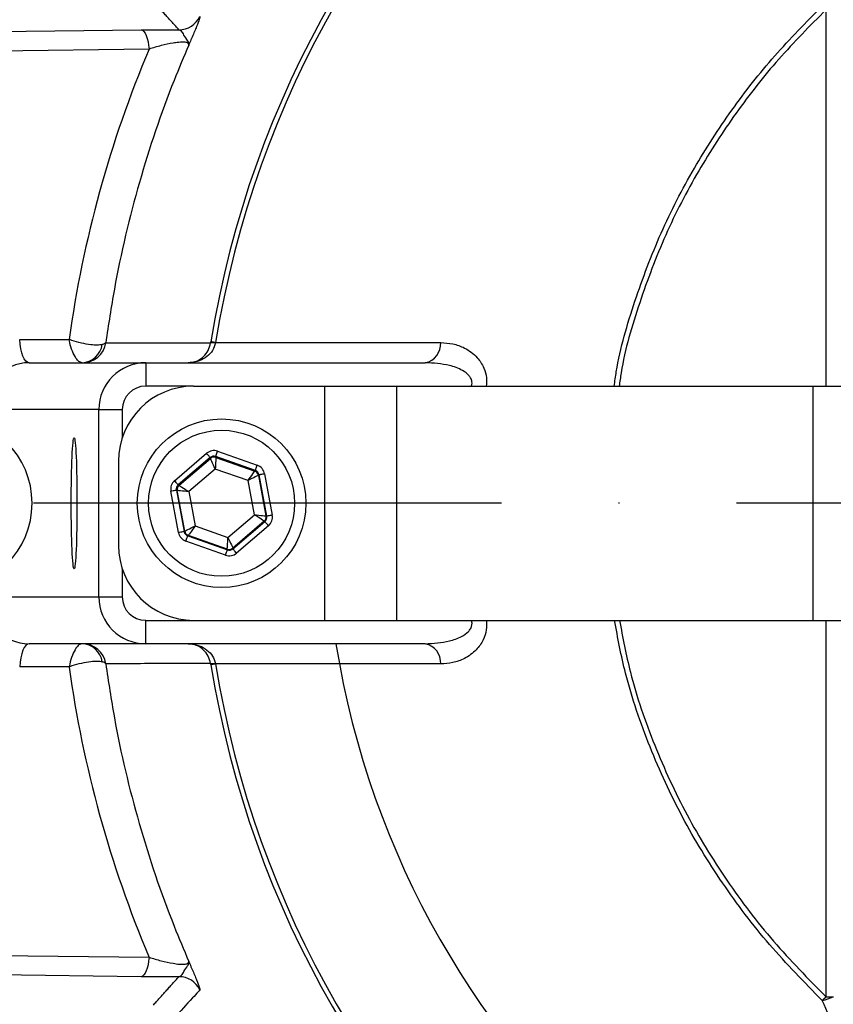
# Model space of a CAD drawing. Extents: x 0 to 9200, y 0 to 5940.
# Drawn here: x 2423 to 2510, y 1231 to 1336 of the extents above; entities that cross this region are included whole.
import ezdxf

# ---------------------------------------------------------------- set-up
doc = ezdxf.new("R2010")
doc.units = 0
doc.header["$LTSCALE"] = 5
doc.linetypes.add('GEN7', pattern=[15, 10, -2.5, 0, -2.5])
doc.layers.get('0').update_dxf_attribs({"linetype": 'CONTINUOUS'})
doc.layers.get('DEFPOINTS').update_dxf_attribs({"linetype": 'CONTINUOUS'})
doc.layers.add('7', color=4, linetype='GEN7')
doc.styles.add('ISO', font='GENISO.SHX')
doc.dimstyles.new('GEN-ISO', dxfattribs={"dimtxt": 50, "dimasz": 50, "dimexe": 40, "dimexo": 1, "dimgap": 30, "dimtad": 0, "dimtih": 1, "dimtoh": 1, "dimdec": 1, "dimtxsty": 'ISO', "dimcen": 2, "dimclrd": 256, "dimclre": 256, "dimclrt": 2, "dimazin": 3, "dimtp": 0.1, "dimtm": 0.1, "dimtfac": 0.05, "dimtdec": 1, "dimtix": 1, "dimtmove": 0, "dimatfit": 3, "dimtolj": 1})

# ---------------------------------------------------------------- blocks, each defined once
blk = doc.blocks.new('*D31')
at = {"color": 3}
for p, q in [((2294.75, 1283.28), (2294.75, 838.17)), ((2549.75, 993.54), (2549.75, 838.17)), ((2329.75, 863.17), (2514.75, 863.17))]:
    blk.add_line(p, q, dxfattribs=at)
for points in [[(2329.75, 869), (2329.75, 857.33), (2294.75, 863.17)], [(2514.75, 869), (2514.75, 857.33), (2549.75, 863.17)]]:
    blk.add_solid(points, dxfattribs=at)
at = {"layer": 'DEFPOINTS', "color": 0}
for p in [(2294.75, 1284.28), (2549.75, 994.54), (2549.75, 863.17)]:
    blk.add_point(p, dxfattribs=at)
at = {"color": 2, "insert": (2422.25, 918.84), "char_height": 50, "attachment_point": 5, "style": 'ISO'}
blk.add_mtext('\\A1;255', dxfattribs=at)

msp = doc.modelspace()

# ---------------------------------------------------------------- linework, layer by layer
at = {"color": 7, "linetype": 'CONTINUOUS'}
for p, q in [((2509.3, 1296.78), (2509.3, 1336.98)), ((2405.38, 1334.43), (2436.16, 1334.82)), ((2437, 1332.76), (2406.22, 1332.36)), ((2423.19, 1301.76), (2428.46, 1301.76)), ((2444.1, 1301.43), (2468.16, 1301.43)), ((2424.2, 1299.28), (2436.64, 1299.28)), ((2436.64, 1299.28), (2436.64, 1296.78)), ((2436.64, 1299.28), (2466.5, 1299.28)), ((2441.75, 1296.78), (2436.64, 1296.78)), ((2441.75, 1296.78), (2455.75, 1296.78)), ((2455.75, 1296.78), (2455.75, 1271.78)), ((2455.75, 1296.78), (2463.42, 1296.78)), ((2463.42, 1296.78), (2507.9, 1296.78)), ((2463.42, 1296.78), (2463.42, 1271.78)), ((2507.9, 1296.78), (2548.75, 1296.78)), ((2507.9, 1296.78), (2507.9, 1271.78)), ((2431.64, 1294.28), (2419.38, 1294.28)), ((2431.64, 1294.28), (2434.14, 1294.28)), ((2431.64, 1274.28), (2431.64, 1294.28)), ((2434.14, 1294.28), (2434.14, 1291.26)), ((2444.32, 1289.83), (2448.56, 1288.34)), ((2433.75, 1288.78), (2433.75, 1279.78)), ((2439.73, 1286.69), (2443.14, 1289.61)), ((2443.53, 1289.15), (2440.12, 1286.23)), ((2440.2, 1286.2), (2443.55, 1289.07)), ((2443.55, 1289.07), (2443.53, 1289.15)), ((2444.12, 1289.26), (2444.14, 1289.18)), ((2448.36, 1287.77), (2444.12, 1289.26)), ((2444.14, 1289.18), (2448.29, 1287.72)), ((2444.07, 1287.93), (2441.25, 1285.52)), ((2447.57, 1286.7), (2444.07, 1287.93)), ((2448.29, 1287.72), (2448.36, 1287.77)), ((2448.25, 1283.05), (2447.57, 1286.7)), ((2448.75, 1287.32), (2448.68, 1287.26)), ((2448.68, 1287.26), (2449.49, 1282.93)), ((2449.57, 1282.9), (2448.75, 1287.32)), ((2449.34, 1287.43), (2450.16, 1283.01)), ((2440.16, 1281.14), (2439.33, 1285.56)), ((2440, 1285.64), (2439.92, 1285.67)), ((2439.92, 1285.67), (2440.75, 1281.25)), ((2440.81, 1281.31), (2440, 1285.64)), ((2440.12, 1286.23), (2440.2, 1286.2)), ((2441.25, 1285.52), (2441.93, 1281.87)), ((2445.43, 1280.63), (2448.25, 1283.05)), ((2449.29, 1282.36), (2445.95, 1279.5)), ((2449.37, 1282.33), (2449.29, 1282.36)), ((2449.49, 1282.93), (2449.57, 1282.9)), ((2441.93, 1281.87), (2445.43, 1280.63)), ((2445.96, 1279.41), (2449.37, 1282.33)), ((2449.76, 1281.88), (2446.35, 1278.96)), ((2440.75, 1281.25), (2440.81, 1281.31)), ((2441.2, 1280.85), (2441.14, 1280.8)), ((2441.14, 1280.8), (2445.37, 1279.3)), ((2445.36, 1279.39), (2441.2, 1280.85)), ((2445.17, 1278.74), (2440.94, 1280.23)), ((2445.37, 1279.3), (2445.36, 1279.39)), ((2445.95, 1279.5), (2445.96, 1279.41)), ((2434.14, 1277.31), (2434.14, 1274.28)), ((2419.38, 1274.28), (2431.64, 1274.28)), ((2431.64, 1274.28), (2434.14, 1274.28)), ((2436.64, 1269.28), (2436.64, 1271.78)), ((2436.64, 1271.78), (2441.75, 1271.78)), ((2441.75, 1271.78), (2455.75, 1271.78)), ((2455.75, 1271.78), (2463.42, 1271.78)), ((2463.42, 1271.78), (2507.9, 1271.78)), ((2507.9, 1271.78), (2548.75, 1271.78)), ((2509.3, 1231.58), (2509.3, 1271.78)), ((2436.64, 1269.28), (2424.2, 1269.28)), ((2466.5, 1269.28), (2436.64, 1269.28)), ((2428.46, 1266.8), (2423.19, 1266.8)), ((2468.16, 1267.13), (2444.1, 1267.13)), ((2406.22, 1236.2), (2437, 1235.81)), ((2436.16, 1233.74), (2405.38, 1234.14))]:
    msp.add_line(p, q, dxfattribs=at)
for points in [[(2436.16, 1334.82), (2436.31, 1334.77), (2436.45, 1334.65), (2436.58, 1334.46), (2436.7, 1334.21), (2436.81, 1333.91), (2436.9, 1333.55), (2436.96, 1333.17), (2437, 1332.76)], [(2424.2, 1299.28), (2424.02, 1299.33), (2423.85, 1299.46), (2423.68, 1299.68), (2423.54, 1299.98), (2423.41, 1300.35), (2423.31, 1300.78), (2423.23, 1301.26), (2423.19, 1301.76)], [(2444.1, 1301.43), (2444, 1301.45), (2443.9, 1301.47), (2443.82, 1301.48), (2443.75, 1301.49), (2443.69, 1301.5), (2443.64, 1301.51), (2443.61, 1301.51), (2443.6, 1301.52)], [(2444.12, 1289.26), (2444.13, 1289.28), (2444.14, 1289.31), (2444.16, 1289.36), (2444.18, 1289.43), (2444.21, 1289.52), (2444.25, 1289.62), (2444.28, 1289.72), (2444.32, 1289.83)], [(2443.53, 1289.15), (2443.52, 1289.16), (2443.5, 1289.19), (2443.46, 1289.23), (2443.42, 1289.29), (2443.36, 1289.36), (2443.29, 1289.44), (2443.22, 1289.52), (2443.14, 1289.61)], [(2444.07, 1287.93), (2443.97, 1288.15), (2443.87, 1288.36), (2443.78, 1288.56), (2443.7, 1288.73), (2443.64, 1288.87), (2443.59, 1288.98), (2443.56, 1289.04), (2443.55, 1289.07)], [(2444.14, 1289.18), (2444.14, 1289.15), (2444.13, 1289.08), (2444.12, 1288.96), (2444.12, 1288.81), (2444.11, 1288.62), (2444.09, 1288.41), (2444.08, 1288.17), (2444.07, 1287.93)], [(2447.57, 1286.7), (2447.71, 1286.89), (2447.84, 1287.08), (2447.97, 1287.26), (2448.08, 1287.41), (2448.17, 1287.54), (2448.23, 1287.63), (2448.28, 1287.69), (2448.29, 1287.72)], [(2448.36, 1287.77), (2448.36, 1287.78), (2448.37, 1287.82), (2448.39, 1287.87), (2448.42, 1287.94), (2448.45, 1288.03), (2448.48, 1288.12), (2448.52, 1288.23), (2448.56, 1288.34)], [(2440.12, 1286.23), (2440.11, 1286.24), (2440.09, 1286.27), (2440.05, 1286.31), (2440, 1286.37), (2439.95, 1286.44), (2439.88, 1286.51), (2439.81, 1286.6), (2439.73, 1286.69)], [(2448.68, 1287.26), (2448.66, 1287.25), (2448.59, 1287.21), (2448.49, 1287.16), (2448.35, 1287.09), (2448.18, 1287.01), (2447.99, 1286.91), (2447.78, 1286.81), (2447.57, 1286.7)], [(2449.34, 1287.43), (2449.22, 1287.4), (2449.11, 1287.38), (2449.01, 1287.36), (2448.92, 1287.35), (2448.85, 1287.33), (2448.8, 1287.32), (2448.76, 1287.32), (2448.75, 1287.32)], [(2439.92, 1285.67), (2439.91, 1285.66), (2439.87, 1285.66), (2439.82, 1285.65), (2439.75, 1285.63), (2439.66, 1285.62), (2439.56, 1285.6), (2439.45, 1285.58), (2439.33, 1285.56)], [(2441.25, 1285.52), (2441.01, 1285.54), (2440.77, 1285.56), (2440.56, 1285.58), (2440.37, 1285.6), (2440.22, 1285.62), (2440.1, 1285.63), (2440.03, 1285.63), (2440, 1285.64)], [(2440.2, 1286.2), (2440.22, 1286.19), (2440.29, 1286.15), (2440.38, 1286.08), (2440.51, 1286), (2440.67, 1285.89), (2440.85, 1285.78), (2441.04, 1285.65), (2441.25, 1285.52)], [(2448.25, 1283.05), (2448.49, 1283.03), (2448.72, 1283), (2448.93, 1282.98), (2449.12, 1282.96), (2449.28, 1282.95), (2449.39, 1282.94), (2449.47, 1282.93), (2449.49, 1282.93)], [(2449.29, 1282.36), (2449.27, 1282.38), (2449.21, 1282.42), (2449.11, 1282.48), (2448.98, 1282.57), (2448.82, 1282.67), (2448.64, 1282.79), (2448.45, 1282.92), (2448.25, 1283.05)], [(2450.16, 1283.01), (2450.05, 1282.99), (2449.94, 1282.97), (2449.84, 1282.95), (2449.75, 1282.93), (2449.68, 1282.92), (2449.62, 1282.91), (2449.59, 1282.9), (2449.57, 1282.9)], [(2440.81, 1281.31), (2440.84, 1281.32), (2440.9, 1281.35), (2441.01, 1281.4), (2441.14, 1281.47), (2441.31, 1281.56), (2441.5, 1281.65), (2441.71, 1281.76), (2441.93, 1281.87)], [(2441.93, 1281.87), (2441.79, 1281.67), (2441.65, 1281.48), (2441.53, 1281.31), (2441.42, 1281.15), (2441.33, 1281.03), (2441.26, 1280.93), (2441.22, 1280.87), (2441.2, 1280.85)], [(2449.76, 1281.88), (2449.69, 1281.97), (2449.62, 1282.05), (2449.55, 1282.13), (2449.49, 1282.2), (2449.44, 1282.25), (2449.41, 1282.3), (2449.38, 1282.32), (2449.37, 1282.33)], [(2440.75, 1281.25), (2440.73, 1281.25), (2440.7, 1281.24), (2440.64, 1281.23), (2440.57, 1281.22), (2440.48, 1281.2), (2440.38, 1281.18), (2440.27, 1281.16), (2440.16, 1281.14)], [(2440.94, 1280.23), (2440.98, 1280.34), (2441.01, 1280.44), (2441.05, 1280.54), (2441.08, 1280.63), (2441.1, 1280.7), (2441.12, 1280.75), (2441.13, 1280.78), (2441.14, 1280.8)], [(2445.36, 1279.39), (2445.36, 1279.41), (2445.36, 1279.49), (2445.37, 1279.6), (2445.38, 1279.76), (2445.39, 1279.95), (2445.4, 1280.16), (2445.42, 1280.39), (2445.43, 1280.63)], [(2445.43, 1280.63), (2445.53, 1280.41), (2445.63, 1280.2), (2445.71, 1280.01), (2445.79, 1279.84), (2445.86, 1279.69), (2445.91, 1279.59), (2445.94, 1279.52), (2445.95, 1279.5)], [(2445.17, 1278.74), (2445.21, 1278.85), (2445.25, 1278.95), (2445.28, 1279.05), (2445.31, 1279.13), (2445.34, 1279.2), (2445.36, 1279.26), (2445.37, 1279.29), (2445.37, 1279.3)], [(2446.35, 1278.96), (2446.28, 1279.04), (2446.21, 1279.13), (2446.14, 1279.21), (2446.08, 1279.28), (2446.03, 1279.33), (2445.99, 1279.38), (2445.97, 1279.4), (2445.96, 1279.41)], [(2424.2, 1269.28), (2424.02, 1269.24), (2423.85, 1269.1), (2423.68, 1268.88), (2423.54, 1268.58), (2423.41, 1268.21), (2423.31, 1267.78), (2423.23, 1267.31), (2423.19, 1266.8)], [(2444.1, 1267.13), (2444, 1267.11), (2443.9, 1267.1), (2443.82, 1267.08), (2443.75, 1267.07), (2443.69, 1267.06), (2443.64, 1267.06), (2443.61, 1267.05), (2443.6, 1267.05)], [(2437, 1235.81), (2436.96, 1235.4), (2436.9, 1235.01), (2436.81, 1234.66), (2436.7, 1234.35), (2436.58, 1234.1), (2436.45, 1233.92), (2436.31, 1233.79), (2436.16, 1233.74)]]:
    msp.add_lwpolyline(points, dxfattribs=at)
for radius in [9, 7.8]:
    msp.add_circle((2444.75, 1284.28), radius, dxfattribs=at)
for centre, radius, start, end in [((2549.75, 1284.28), 163.81, 1.6671, 160.496), ((2549.75, 1284.28), 158.72, 11.2837, 108.7163), ((2549.75, 1284.28), 156.29, 11.2837, 108.7163), ((2549.75, 1284.28), 132.91, 3.6992, 116.3008), ((2549.75, 1284.28), 123.01, 3.6992, 116.3008), ((2549.75, 1284.28), 107.54, 7.4228, 170.7783), ((2549.75, 1284.28), 107.03, 7.4228, 170.7783), ((2440.19, 1337.33), 2.5, 270.0732, 334.1251), ((2429.91, 1301.78), 2.5, 270.0225, 351.7325), ((2443.83, 1299.77), 1.63, 80.8446, 99.1554), ((2466.08, 1301.32), 2.08, 281.6244, 3.1262), ((2429.74, 1301.57), 2.29, 272.7659, 351.2621), ((2436.64, 1294.28), 5, 90, 180), ((2441.75, 1288.78), 8, 90, 180), ((2415.36, 1284.28), 9.15, 270, 90), ((2443.94, 1288.61), 0.6, 70.5948, 130.5725), ((2448.09, 1287.15), 0.6, 10.5936, 70.5739), ((2440.59, 1285.75), 0.6, 130.5958, 190.5711), ((2448.9, 1282.82), 0.6, 310.5946, 10.5723), ((2441.4, 1281.42), 0.6, 190.5943, 250.5732), ((2549.75, 1284.28), 163.81, 199.4809, 358.3329), ((2441.75, 1279.78), 8, 180, 270), ((2445.56, 1279.95), 0.6, 250.5943, 310.573), ((2549.75, 1284.28), 123.01, 243.6992, 356.3008), ((2549.75, 1284.28), 132.91, 243.6992, 356.3008), ((2436.64, 1274.28), 5, 180, 270), ((2549.75, 1284.28), 107.54, 189.2217, 352.5772), ((2549.75, 1284.28), 107.03, 189.2217, 352.5772), ((2429.74, 1267), 2.29, 8.7379, 87.2341), ((2429.91, 1266.78), 2.5, 8.2675, 89.9775), ((2549.75, 1284.28), 94, 189.1819, 350.8181), ((2466.08, 1267.24), 2.08, 356.8738, 78.3756), ((2443.83, 1268.79), 1.63, 260.8446, 279.1554), ((2549.75, 1284.28), 158.72, 251.2837, 348.7163), ((2549.75, 1284.28), 156.29, 251.2837, 348.7163), ((2440.19, 1231.24), 2.5, 25.8749, 89.9268), ((2507.21, 1238.36), 7.36, 283.261, 292.924), ((2491.05, 1249.93), 25.87, 313.6118, 314.8456), ((2509.73, 1240.43), 8.85, 267.2078, 272.2513)]:
    msp.add_arc(centre, radius, start, end, dxfattribs=at)
for centre, major_axis, ratio, start_param, end_param in [((2550.7, 1284.77), (109.7, 56.55), 0.99984, 2.266146, 2.527411), ((2424.26, 1294.28), (-1.28, 4.84), 0.97371, 6.030419, 7.601215), ((2436.64, 1294.28), (-2.5, 0), 0.999048, 4.712389, 6.283185), ((2443.92, 1288.7), (0.22, -1.18), 0.999797, 2.618082, 3.665103), ((2443.92, 1288.7), (-0.11, 0.59), 0.999391, 5.759674, 6.806696), ((2448.16, 1287.2), (0.456, 0.391), 0.999391, 5.759674, 6.806696), ((2448.16, 1287.2), (-0.912, -0.781), 0.999797, 2.618082, 3.665103), ((2440.51, 1285.78), (1.13, -0.4), 0.999797, 2.618082, 3.665103), ((2440.51, 1285.78), (0.566, -0.2), 0.999391, 2.618082, 3.665103), ((2448.98, 1282.79), (0.566, -0.2), 0.999391, 5.759674, 6.806696), ((2448.98, 1282.79), (-1.13, 0.4), 0.999797, 2.618082, 3.665103), ((2441.34, 1281.36), (0.912, 0.781), 0.999797, 2.618082, 3.665103), ((2441.34, 1281.36), (0.456, 0.391), 0.999391, 2.618082, 3.665103), ((2445.57, 1279.87), (-0.11, 0.59), 0.999391, 2.618082, 3.665103), ((2445.57, 1279.87), (-0.22, 1.18), 0.999797, 2.618082, 3.665103), ((2424.26, 1274.28), (1.28, 4.84), 0.97371, 1.823563, 3.394359), ((2436.64, 1274.28), (2.5, 0), 0.999048, 3.141593, 4.712389), ((2550.7, 1283.79), (109.7, -56.55), 0.99984, 3.755774, 4.017039)]:
    msp.add_ellipse(centre, major_axis=major_axis, ratio=ratio, start_param=start_param, end_param=end_param, dxfattribs=at)
msp.add_ellipse((2429, 1284.28), major_axis=(0, 7), ratio=0.043661, dxfattribs=at)
for points, knots in [([(2405.36, 1200.92), (2407.78, 1196.96), (2412.6, 1189.05), (2421.06, 1178), (2430.32, 1167.67), (2440.42, 1158.15), (2451.27, 1149.51), (2462.79, 1141.81), (2474.89, 1135.1), (2487.56, 1129.38), (2500.76, 1124.72), (2514.38, 1121.17), (2528.26, 1118.76), (2542.27, 1117.53), (2556.33, 1117.5), (2570.37, 1118.66), (2584.26, 1120.98), (2597.89, 1124.45), (2611.17, 1129.08), (2624.03, 1134.82), (2636.38, 1141.6), (2648.1, 1149.39), (2659.1, 1158.16), (2669.35, 1167.84), (2678.76, 1178.33), (2687.24, 1189.56), (2694.73, 1201.48), (2701.19, 1214), (2706.6, 1227.01), (2710.89, 1240.42), (2714.01, 1254.15), (2715.97, 1268.11), (2716.77, 1282.18), (2716.38, 1296.25), (2714.79, 1310.25), (2712.02, 1324.08), (2708.12, 1337.63), (2703.1, 1350.8), (2696.96, 1363.49), (2689.78, 1375.63), (2681.61, 1387.14), (2672.51, 1397.92), (2662.52, 1407.88), (2651.71, 1416.98), (2640.19, 1425.15), (2628.58, 1432.01), (2616.99, 1437.64), (2605.58, 1442.19), (2593.88, 1445.92), (2582.05, 1448.81), (2573, 1450.38), (2566.8, 1451.15), (2563.46, 1451.51), (2559.72, 1451.88), (2555.95, 1452.21), (2552.98, 1452.46), (2550.97, 1452.64), (2549.88, 1452.76), (2549.21, 1452.87), (2548.93, 1452.98), (2549.05, 1453.1), (2549.57, 1453.21), (2550.5, 1453.33), (2551.41, 1453.4), (2551.87, 1453.43)], [0, 0, 0, 0, 0.01932, 0.03864, 0.057901, 0.077162, 0.096423, 0.115684, 0.134878, 0.154072, 0.173577, 0.193152, 0.212726, 0.232231, 0.251736, 0.27131, 0.290885, 0.31039, 0.329899, 0.349477, 0.369056, 0.388565, 0.408084, 0.427674, 0.447263, 0.466783, 0.486304, 0.505896, 0.525487, 0.545009, 0.564534, 0.584129, 0.603724, 0.62325, 0.642795, 0.662411, 0.682026, 0.701572, 0.72114, 0.740778, 0.760416, 0.779984, 0.799586, 0.819258, 0.838929, 0.858531, 0.875604, 0.89276, 0.90993, 0.927054, 0.944099, 0.949, 0.953901, 0.958769, 0.96623, 0.973719, 0.977344, 0.980964, 0.983967, 0.986966, 0.989975, 0.992985, 0.99649, 1, 1, 1, 1]), ([(2486.68, 1296.78), (2486.75, 1297.3), (2487.17, 1300.38), (2488.81, 1305.88), (2491.55, 1313.17), (2495.06, 1319.99), (2499.15, 1326.3), (2503.71, 1332.12), (2507.17, 1335.62), (2508.9, 1337.37)], [0, 0, 0, 0, 0.032974, 0.198199, 0.363933, 0.529211, 0.686001, 0.843164, 1, 1, 1, 1]), ([(2442.44, 1336.24), (2442.43, 1336.17), (2442.42, 1336.04), (2442.11, 1335.24), (2441.71, 1334.29), (2441.4, 1333.58), (2441.28, 1333.29), (2441.24, 1333.2), (2441.24, 1333.19)], [0, 0, 0, 0, 0.279667, 0.558448, 0.826328, 0.945467, 0.997636, 1, 1, 1, 1]), ([(2509.3, 1336.98), (2507.58, 1335.25), (2504.14, 1331.77), (2499.61, 1325.99), (2495.53, 1319.73), (2492.04, 1312.96), (2489.32, 1305.72), (2487.69, 1300.29), (2487.27, 1297.26), (2487.21, 1296.78)], [0, 0, 0, 0, 0.157198, 0.314724, 0.471876, 0.637442, 0.803465, 0.968976, 1, 1, 1, 1]), ([(2436.16, 1334.82), (2436.85, 1334.83), (2438.19, 1334.84), (2439.54, 1334.83), (2440.19, 1334.83)], [0, 0, 0, 0, 0.519145, 1, 1, 1, 1]), ([(2441.24, 1333.19), (2441.24, 1333.19), (2441.25, 1333.25), (2441.28, 1333.4), (2441.12, 1333.69), (2440.74, 1334.22), (2440.49, 1334.71), (2440.29, 1334.79), (2440.19, 1334.83)], [0, 0, 0, 0, 0.002602, 0.094975, 0.292727, 0.582225, 0.800218, 1, 1, 1, 1]), ([(2441.24, 1333.19), (2440.71, 1331.94), (2438.7, 1327.17), (2435.81, 1318.56), (2433.54, 1309.13), (2432.67, 1303.33), (2432.38, 1301.42)], [0, 0, 0, 0, 0.124655, 0.473875, 0.826342, 1, 1, 1, 1]), ([(2441.24, 1333.19), (2441.24, 1333.23), (2441.25, 1333.33), (2441.1, 1333.46), (2440.76, 1333.5), (2440.36, 1333.5), (2439.99, 1333.47), (2439.25, 1333.36), (2438.25, 1333.14), (2437.43, 1332.89), (2437, 1332.76)], [0, 0, 0, 0, 0.068605, 0.221199, 0.339356, 0.373153, 0.500772, 0.550979, 0.767941, 1, 1, 1, 1]), ([(2432, 1301.22), (2431.83, 1301.19), (2431.5, 1301.15), (2430.73, 1301.19), (2429.79, 1301.36), (2428.99, 1301.58), (2428.56, 1301.73), (2428.47, 1301.76), (2428.46, 1301.76)], [0, 0, 0, 0, 0.213198, 0.411961, 0.672747, 0.923041, 0.997313, 1, 1, 1, 1]), ([(2429.85, 1299.28), (2429.74, 1299.31), (2429.52, 1299.36), (2429.16, 1299.78), (2428.8, 1300.47), (2428.58, 1301.21), (2428.48, 1301.65), (2428.46, 1301.76), (2428.46, 1301.76)], [0, 0, 0, 0, 0.213188, 0.411951, 0.672753, 0.923048, 0.997315, 1, 1, 1, 1]), ([(2432.38, 1301.42), (2432.33, 1301.36), (2432.26, 1301.29), (2432.05, 1301.23), (2432, 1301.22)], [0, 0, 0, 0, 0.752274, 1, 1, 1, 1]), ([(2432.38, 1301.42), (2432.39, 1301.42), (2432.7, 1301.42), (2434.18, 1301.42), (2437.9, 1301.41), (2441.33, 1301.39), (2443.57, 1301.39)], [0, 0, 0, 0, 0.00375, 0.082546, 0.397732, 1, 1, 1, 1]), ([(2441.18, 1299.28), (2441.18, 1299.28), (2441.24, 1299.28), (2441.58, 1299.3), (2442.16, 1299.45), (2442.84, 1299.9), (2443.36, 1300.56), (2443.5, 1301.11), (2443.57, 1301.39)], [0, 0, 0, 0, 0.002736, 0.05986, 0.314146, 0.554997, 0.781965, 1, 1, 1, 1]), ([(2444.09, 1301.39), (2444.01, 1301.11), (2443.83, 1300.56), (2443.2, 1299.9), (2442.37, 1299.45), (2441.66, 1299.3), (2441.26, 1299.28), (2441.18, 1299.28), (2441.18, 1299.28)], [0, 0, 0, 0, 0.217758, 0.444921, 0.686095, 0.940272, 0.99727, 1, 1, 1, 1]), ([(2468.16, 1301.43), (2468.59, 1301.41), (2469.46, 1301.35), (2470.8, 1300.87), (2471.98, 1300.03), (2472.75, 1298.85), (2473.08, 1297.76), (2473.03, 1297.08), (2473.01, 1296.78)], [0, 0, 0, 0, 0.190112, 0.37996, 0.616347, 0.778327, 0.902688, 1, 1, 1, 1]), ([(2471.44, 1296.78), (2471.47, 1296.89), (2471.51, 1297.09), (2471.46, 1297.43), (2471.34, 1297.69), (2471.03, 1298.09), (2470.32, 1298.6), (2468.74, 1299.16), (2467.37, 1299.23), (2466.5, 1299.28)], [0, 0, 0, 0, 0.050539, 0.0883199, 0.1550276, 0.1833655, 0.3290768, 0.5740917, 1, 1, 1, 1]), ([(2466.5, 1269.28), (2467.37, 1269.33), (2468.7, 1269.4), (2470.25, 1269.94), (2471.01, 1270.44), (2471.33, 1270.86), (2471.47, 1271.16), (2471.51, 1271.42), (2471.48, 1271.64), (2471.45, 1271.75), (2471.44, 1271.78)], [0, 0, 0, 0, 0.424697, 0.650608, 0.801433, 0.863644, 0.900766, 0.951612, 0.983238, 1, 1, 1, 1]), ([(2473.03, 1271.78), (2473.04, 1271.44), (2473.06, 1270.7), (2472.68, 1269.58), (2471.9, 1268.48), (2470.76, 1267.68), (2469.45, 1267.21), (2468.59, 1267.16), (2468.16, 1267.13)], [0, 0, 0, 0, 0.112521, 0.239797, 0.404316, 0.621128, 0.810434, 1, 1, 1, 1]), ([(2508.9, 1231.19), (2506.98, 1233.15), (2503.13, 1237.07), (2498.15, 1243.66), (2493.83, 1250.7), (2490.38, 1258.22), (2487.93, 1265.28), (2487.06, 1269.89), (2486.71, 1271.78)], [0, 0, 0, 0, 0.175058, 0.350573, 0.52556, 0.701145, 0.877289, 1, 1, 1, 1]), ([(2487.24, 1271.78), (2487.59, 1269.93), (2488.45, 1265.39), (2490.88, 1258.41), (2494.31, 1250.95), (2498.61, 1243.96), (2503.56, 1237.41), (2507.39, 1233.53), (2509.3, 1231.58)], [0, 0, 0, 0, 0.1209057, 0.2973493, 0.4732321, 0.6486208, 0.8245394, 1, 1, 1, 1]), ([(2429.85, 1269.28), (2429.74, 1269.26), (2429.52, 1269.21), (2429.16, 1268.79), (2428.8, 1268.1), (2428.58, 1267.35), (2428.48, 1266.91), (2428.46, 1266.81), (2428.46, 1266.8)], [0, 0, 0, 0, 0.213188, 0.411951, 0.672753, 0.923048, 0.997315, 1, 1, 1, 1]), ([(2441.18, 1269.28), (2441.18, 1269.28), (2441.26, 1269.28), (2441.66, 1269.27), (2442.37, 1269.12), (2443.2, 1268.66), (2443.83, 1268.01), (2444.01, 1267.45), (2444.09, 1267.18)], [0, 0, 0, 0, 0.00273, 0.059728, 0.313905, 0.555079, 0.782242, 1, 1, 1, 1]), ([(2443.57, 1267.18), (2443.5, 1267.45), (2443.36, 1268), (2442.84, 1268.66), (2442.16, 1269.12), (2441.58, 1269.27), (2441.24, 1269.28), (2441.18, 1269.28), (2441.18, 1269.28)], [0, 0, 0, 0, 0.218035, 0.445003, 0.685854, 0.94014, 0.997264, 1, 1, 1, 1]), ([(2432, 1267.35), (2431.83, 1267.37), (2431.5, 1267.42), (2430.73, 1267.37), (2429.79, 1267.21), (2428.99, 1266.99), (2428.56, 1266.84), (2428.47, 1266.81), (2428.46, 1266.8)], [0, 0, 0, 0, 0.213198, 0.411961, 0.672747, 0.923041, 0.997313, 1, 1, 1, 1]), ([(2432.38, 1267.14), (2432.33, 1267.2), (2432.26, 1267.28), (2432.05, 1267.33), (2432, 1267.35)], [0, 0, 0, 0, 0.752274, 1, 1, 1, 1]), ([(2443.57, 1267.18), (2443.52, 1267.18), (2443.16, 1267.18), (2441.63, 1267.17), (2437.96, 1267.16), (2434.58, 1267.15), (2432.38, 1267.14)], [0, 0, 0, 0, 0.015956, 0.094753, 0.409938, 1, 1, 1, 1]), ([(2432.38, 1267.14), (2432.67, 1265.22), (2433.53, 1259.45), (2435.8, 1250.01), (2438.69, 1241.41), (2440.71, 1236.62), (2441.24, 1235.37)], [0, 0, 0, 0, 0.174468, 0.523713, 0.876259, 1, 1, 1, 1]), ([(2354.46, 1171.54), (2358.29, 1167.24), (2365.94, 1158.66), (2377.55, 1145.99), (2389.44, 1133.73), (2400.95, 1122.86), (2412.07, 1113.41), (2422.77, 1105.33), (2433.98, 1098.01), (2445.77, 1091.57), (2458.12, 1086.09), (2470.94, 1081.52), (2484.14, 1077.87), (2497.61, 1075.13), (2511.26, 1073.28), (2526.11, 1072.23), (2542.05, 1072.21), (2558.92, 1073.49), (2575.48, 1076.02), (2590.63, 1079.53), (2604.43, 1083.76), (2617, 1088.5), (2629.38, 1094.11), (2641.57, 1100.65), (2653.53, 1108.19), (2665.15, 1116.75), (2676.24, 1126.23), (2686.59, 1136.47), (2696, 1147.19), (2703.89, 1157.56), (2710.37, 1167.25), (2715.59, 1176.03), (2719.98, 1184.34), (2723.59, 1192.02), (2726.52, 1198.98), (2729.01, 1205.53), (2731.08, 1211.59), (2732.78, 1217.13), (2734.07, 1221.76), (2735.05, 1225.57), (2735.84, 1228.83), (2736.45, 1231.56), (2736.94, 1233.82), (2737.29, 1235.51), (2737.59, 1236.96), (2737.88, 1238.42), (2738.23, 1240.34), (2738.59, 1242.53), (2738.96, 1245.01), (2739.32, 1247.75), (2739.72, 1251.18), (2740.12, 1255.42), (2740.4, 1259.02), (2740.49, 1261.23), (2740.51, 1261.73)], [0, 0, 0, 0, 0.032967, 0.065815, 0.098444, 0.130796, 0.156479, 0.182028, 0.207527, 0.233112, 0.25889, 0.284873, 0.311025, 0.337291, 0.363603, 0.38988, 0.422542, 0.454841, 0.486737, 0.518447, 0.543855, 0.569439, 0.595336, 0.621684, 0.648634, 0.676273, 0.704288, 0.732217, 0.759594, 0.785955, 0.806815, 0.826387, 0.84441, 0.860639, 0.875018, 0.88767, 0.900745, 0.91173, 0.920842, 0.928301, 0.934326, 0.940179, 0.944575, 0.947949, 0.950719, 0.954125, 0.957974, 0.963187, 0.96739, 0.972668, 0.979242, 0.987328, 0.997142, 1, 1, 1, 1]), ([(2437, 1235.81), (2437.43, 1235.68), (2438.25, 1235.43), (2439.4, 1235.18), (2440.13, 1235.08), (2440.62, 1235.06), (2440.87, 1235.08), (2441.14, 1235.14), (2441.26, 1235.23), (2441.24, 1235.34), (2441.24, 1235.37)], [0, 0, 0, 0, 0.232068, 0.449039, 0.57506, 0.626973, 0.753258, 0.778792, 0.931392, 1, 1, 1, 1]), ([(2440.19, 1233.74), (2440.29, 1233.78), (2440.49, 1233.85), (2440.74, 1234.34), (2441.12, 1234.87), (2441.28, 1235.16), (2441.25, 1235.32), (2441.24, 1235.37), (2441.24, 1235.37)], [0, 0, 0, 0, 0.199782, 0.417775, 0.707273, 0.905025, 0.997398, 1, 1, 1, 1]), ([(2441.24, 1235.37), (2441.24, 1235.37), (2441.28, 1235.28), (2441.4, 1234.99), (2441.71, 1234.27), (2442.11, 1233.32), (2442.42, 1232.53), (2442.43, 1232.4), (2442.44, 1232.33)], [0, 0, 0, 0, 0.002364, 0.054533, 0.173672, 0.441552, 0.720333, 1, 1, 1, 1]), ([(2440.19, 1233.74), (2439.54, 1233.74), (2438.19, 1233.72), (2436.85, 1233.74), (2436.16, 1233.74)], [0, 0, 0, 0, 0.480855, 1, 1, 1, 1]), ([(2442.44, 1232.33), (2442.38, 1232.27), (2442.12, 1231.98), (2441.2, 1230.99), (2440.34, 1230.04), (2439.69, 1229.33)], [0, 0, 0, 0, 0.057627, 0.288133, 1, 1, 1, 1]), ([(2610.03, 1216.05), (2608.93, 1214.54), (2606.73, 1211.52), (2602.87, 1207.1), (2598.49, 1202.8), (2593.48, 1198.76), (2588.43, 1195.47), (2583.45, 1192.91), (2578.64, 1190.97), (2573.63, 1189.5), (2568.48, 1188.56), (2563.28, 1188.17), (2558.15, 1188.35), (2553.16, 1189.05), (2547.56, 1190.46), (2541.54, 1192.83), (2535.24, 1196.42), (2529.43, 1200.87), (2524.15, 1206.06), (2519.5, 1211.77), (2515.44, 1217.9), (2511.87, 1224.34), (2509.89, 1228.91), (2508.9, 1231.19)], [0, 0, 0, 0, 0.042497, 0.084988, 0.133147, 0.181401, 0.22949, 0.267512, 0.30563, 0.343614, 0.382258, 0.4209, 0.458858, 0.496964, 0.534954, 0.591523, 0.648141, 0.707478, 0.767038, 0.826465, 0.884265, 0.942175, 1, 1, 1, 1])]:
    msp.add_open_spline(points, degree=3, knots=knots, dxfattribs=at)
for points in [[(2440.19, 1334.83), (2437.46, 1337.85)], [(2443.57, 1301.39), (2443.6, 1301.52)], [(2444.1, 1301.43), (2444.09, 1301.39)], [(2443.6, 1267.05), (2443.57, 1267.18)], [(2444.09, 1267.18), (2444.1, 1267.13)], [(2437.46, 1230.71), (2440.19, 1233.74)]]:
    msp.add_open_spline(points, degree=1, dxfattribs=at)
at = {"layer": '7'}
msp.add_line((2549.75, 1284.28), (2260.01, 1284.28), dxfattribs=at)

# ---------------------------------------------------------------- dimensions: what is measured, and where the dimension line sits
dim = msp.add_linear_dim(base=(2549.75, 863.17), p1=(2294.75, 1284.28), p2=(2549.75, 994.54), dimstyle='GEN-ISO', override={"dimasz": 35, "dimexe": 25, "dimtad": 1, "dimtih": 0, "dimtoh": 0, "dimclrd": 3, "dimclre": 3, "dimadec": 2, "dimazin": 2, "dimlwd": 25, "dimlwe": 25})
dim.commit()
dim.dimension.update_dxf_attribs({"geometry": '*D31', "text_midpoint": (2422.25, 918.84)})

doc.saveas('drawing.dxf')
